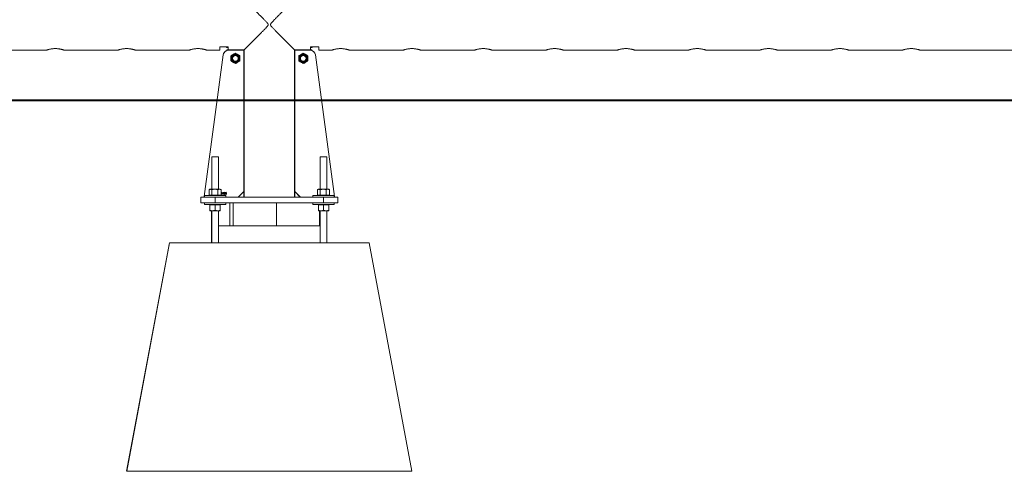
# Model space of a CAD drawing. Units: millimetres. Extents: x 0 to 42, y 0 to 29.8.
# Drawn here: x 17.8 to 19.5, y 6.8 to 7.6 of the extents above; entities that cross this region are included whole.
import ezdxf

# ---------------------------------------------------------------- set-up
doc = ezdxf.new("R2010")
doc.units = ezdxf.units.MM
doc.layers.add('LE_NORM', color=179, linetype='Continuous', lineweight=40)

msp = doc.modelspace()

# ---------------------------------------------------------------- linework, layer by layer
at = {"color": 7, "linetype": 'Continuous', "lineweight": 0}
for p, q in [((18.14508, 7.50242), (18.14508, 7.50735)), ((18.14658, 7.50816), (18.15858, 7.50816)), ((18.15688, 7.50816), (18.15688, 7.50712)), ((18.15688, 7.50712), (18.15688, 7.50694)), ((18.15688, 7.50694), (18.15708, 7.50694)), ((18.15708, 7.50816), (18.15708, 7.50712)), ((18.15708, 7.50712), (18.15708, 7.50694)), ((18.15708, 7.50694), (18.16008, 7.50694)), ((18.15988, 7.50694), (18.15988, 7.5029)), ((18.16008, 7.50735), (18.16008, 7.5029)), ((18.30408, 7.5029), (18.30408, 7.50735)), ((18.30408, 7.50694), (18.30708, 7.50694)), ((18.30558, 7.50816), (18.31758, 7.50816)), ((18.30708, 7.50712), (18.30708, 7.50816)), ((18.30708, 7.50694), (18.30708, 7.50712)), ((18.31888, 7.50735), (18.31888, 7.50242)), ((18.31908, 7.50735), (18.31908, 7.50242)), ((17.74703, 7.50242), (17.84214, 7.50242)), ((17.85708, 7.50503), (17.85539, 7.50498)), ((17.85858, 7.50498), (17.85698, 7.50503)), ((17.87203, 7.50242), (17.96714, 7.50242)), ((17.98208, 7.50503), (17.98039, 7.50498)), ((17.98358, 7.50498), (17.98198, 7.50503)), ((17.99703, 7.50242), (18.09214, 7.50242)), ((18.10708, 7.50503), (18.10539, 7.50498)), ((18.10858, 7.50498), (18.10698, 7.50503)), ((18.15126, 7.49382), (18.11759, 7.24601)), ((18.15146, 7.49382), (18.11779, 7.24601)), ((18.12203, 7.50242), (18.14508, 7.50242)), ((18.15738, 7.50292), (18.15738, 7.50165)), ((18.15758, 7.50292), (18.15738, 7.50292)), ((18.15758, 7.50173), (18.15758, 7.50292)), ((18.15758, 7.50292), (18.16008, 7.50292)), ((18.16008, 7.5029), (18.18806, 7.5029)), ((18.18663, 7.50247), (18.16137, 7.50247)), ((18.18758, 7.5029), (18.18758, 7.50178)), ((18.18763, 7.5029), (18.18763, 7.50287)), ((18.18763, 7.50287), (18.18763, 7.50147)), ((18.18763, 7.25487), (18.18763, 7.50147)), ((18.18781, 7.24488), (18.18781, 7.50287)), ((18.27611, 7.5029), (18.30408, 7.5029)), ((18.27635, 7.50287), (18.27635, 7.24488)), ((18.27653, 7.50287), (18.27653, 7.5029)), ((18.27653, 7.50147), (18.27653, 7.50287)), ((18.27653, 7.25487), (18.27653, 7.50147)), ((18.27658, 7.50178), (18.27658, 7.5029)), ((18.27753, 7.50247), (18.3028, 7.50247)), ((18.30408, 7.50292), (18.30658, 7.50292)), ((18.30658, 7.50292), (18.30658, 7.50173)), ((18.31271, 7.49382), (18.34638, 7.24601)), ((18.31888, 7.50242), (18.31908, 7.50242)), ((18.31908, 7.50242), (18.34214, 7.50242)), ((18.35708, 7.50503), (18.35539, 7.50498)), ((18.37203, 7.50242), (18.46714, 7.50242)), ((18.48208, 7.50503), (18.48039, 7.50498)), ((18.49703, 7.50242), (18.59214, 7.50242)), ((18.60708, 7.50503), (18.60539, 7.50498)), ((18.62203, 7.50242), (18.71714, 7.50242)), ((18.73208, 7.50503), (18.73039, 7.50498)), ((18.74703, 7.50242), (18.84214, 7.50242)), ((18.85708, 7.50503), (18.85539, 7.50498)), ((18.87203, 7.50242), (18.96714, 7.50242)), ((18.98208, 7.50503), (18.98039, 7.50498)), ((18.99703, 7.50242), (19.09214, 7.50242)), ((19.10708, 7.50503), (19.10539, 7.50498)), ((19.12203, 7.50242), (19.21714, 7.50242)), ((19.23208, 7.50503), (19.23039, 7.50498)), ((19.24703, 7.50242), (19.34214, 7.50242)), ((19.35708, 7.50503), (19.35539, 7.50498)), ((19.37203, 7.50242), (19.59214, 7.50242)), ((18.13108, 7.31537), (18.13108, 7.25867)), ((18.13108, 7.31537), (18.13708, 7.31537)), ((18.13708, 7.31537), (18.14308, 7.31537)), ((18.14308, 7.25867), (18.14308, 7.31537)), ((18.32108, 7.31537), (18.32108, 7.25867)), ((18.32108, 7.31537), (18.32708, 7.31537)), ((18.32708, 7.31537), (18.33308, 7.31537)), ((18.33308, 7.25867), (18.33308, 7.31537)), ((18.11858, 7.24787), (18.11858, 7.24487)), ((18.11858, 7.24787), (18.13708, 7.24787)), ((18.12671, 7.24847), (18.12671, 7.25787)), ((18.12671, 7.24847), (18.12905, 7.24847)), ((18.12808, 7.25867), (18.12698, 7.25804)), ((18.12808, 7.25867), (18.12905, 7.25867)), ((18.12808, 7.24847), (18.12808, 7.24787)), ((18.12905, 7.25867), (18.13659, 7.25867)), ((18.12905, 7.24847), (18.1314, 7.24847)), ((18.1314, 7.24847), (18.1314, 7.25787)), ((18.1314, 7.24847), (18.13659, 7.24847)), ((18.13659, 7.25867), (18.14462, 7.25867)), ((18.13659, 7.24847), (18.14178, 7.24847)), ((18.13708, 7.24787), (18.15558, 7.24787)), ((18.14178, 7.24847), (18.14178, 7.25787)), ((18.14178, 7.24847), (18.14462, 7.24847)), ((18.14462, 7.25867), (18.14608, 7.25867)), ((18.14462, 7.24847), (18.14746, 7.24847)), ((18.14718, 7.25804), (18.14608, 7.25867)), ((18.14608, 7.24787), (18.14608, 7.24847)), ((18.14717, 7.25802), (18.14746, 7.25787)), ((18.14746, 7.24847), (18.14746, 7.25787)), ((18.1485, 7.25203), (18.1485, 7.25244)), ((18.14923, 7.2498), (18.14923, 7.25257)), ((18.1496, 7.2498), (18.14923, 7.2498)), ((18.14936, 7.25334), (18.1496, 7.25334)), ((18.1496, 7.25334), (18.1496, 7.2498)), ((18.15037, 7.25107), (18.15162, 7.25334)), ((18.15037, 7.25066), (18.15037, 7.25107)), ((18.1516, 7.25066), (18.15037, 7.25066)), ((18.1516, 7.25265), (18.15073, 7.25107)), ((18.15073, 7.25107), (18.1516, 7.25107)), ((18.1516, 7.25107), (18.1516, 7.25265)), ((18.1516, 7.2498), (18.1516, 7.25066)), ((18.15196, 7.2498), (18.1516, 7.2498)), ((18.15162, 7.25334), (18.15196, 7.25334)), ((18.15196, 7.25334), (18.15196, 7.25107)), ((18.15196, 7.25107), (18.15237, 7.25107)), ((18.15237, 7.25066), (18.15196, 7.25066)), ((18.15196, 7.25066), (18.15196, 7.2498)), ((18.15237, 7.25107), (18.15237, 7.25066)), ((18.15273, 7.25075), (18.1531, 7.2508)), ((18.15314, 7.25244), (18.15278, 7.25248)), ((18.15341, 7.25148), (18.15346, 7.25189)), ((18.15346, 7.25189), (18.15351, 7.25189)), ((18.15558, 7.24487), (18.15558, 7.24787)), ((18.15678, 7.25248), (18.15641, 7.25244)), ((18.17763, 7.24487), (18.18763, 7.25487)), ((18.18743, 7.25467), (18.18743, 7.24488)), ((18.18763, 7.25487), (18.18763, 7.24488)), ((18.27653, 7.24488), (18.27653, 7.25487)), ((18.27653, 7.25487), (18.28653, 7.24487)), ((18.27653, 7.25467), (18.28633, 7.24487)), ((18.30858, 7.24787), (18.30858, 7.24487)), ((18.30858, 7.24787), (18.32708, 7.24787)), ((18.31671, 7.24847), (18.31671, 7.25787)), ((18.31671, 7.24847), (18.31905, 7.24847)), ((18.31808, 7.25867), (18.31698, 7.25804)), ((18.31808, 7.25867), (18.31905, 7.25867)), ((18.31808, 7.24847), (18.31808, 7.24787)), ((18.31905, 7.25867), (18.32659, 7.25867)), ((18.31905, 7.24847), (18.3214, 7.24847)), ((18.3214, 7.24847), (18.3214, 7.25787)), ((18.3214, 7.24847), (18.32659, 7.24847)), ((18.32659, 7.25867), (18.33462, 7.25867)), ((18.32659, 7.24847), (18.33178, 7.24847)), ((18.32708, 7.24787), (18.34558, 7.24787)), ((18.33178, 7.24847), (18.33178, 7.25787)), ((18.33178, 7.24847), (18.33462, 7.24847)), ((18.33462, 7.25867), (18.33608, 7.25867)), ((18.33462, 7.24847), (18.33746, 7.24847)), ((18.33718, 7.25804), (18.33608, 7.25867)), ((18.33608, 7.24787), (18.33608, 7.24847)), ((18.33717, 7.25802), (18.33746, 7.25787)), ((18.33746, 7.24847), (18.33746, 7.25787)), ((18.34558, 7.24487), (18.34558, 7.24787)), ((18.11188, 7.23487), (18.11188, 7.24487)), ((18.11188, 7.24487), (18.11208, 7.24487)), ((18.11208, 7.23487), (18.11188, 7.23487)), ((18.11208, 7.23487), (18.11208, 7.24487)), ((18.11208, 7.24487), (18.13708, 7.24487)), ((18.13708, 7.23487), (18.11208, 7.23487)), ((18.11838, 7.24495), (18.11838, 7.24487)), ((18.11838, 7.23487), (18.11838, 7.23187)), ((18.11838, 7.23187), (18.11858, 7.23187)), ((18.11858, 7.23487), (18.11858, 7.23187)), ((18.11858, 7.23187), (18.13824, 7.23187)), ((18.12788, 7.23187), (18.12788, 7.23127)), ((18.12808, 7.23127), (18.12788, 7.23127)), ((18.12788, 7.23127), (18.12788, 7.22188)), ((18.12808, 7.23187), (18.12808, 7.23127)), ((18.13258, 7.23127), (18.12808, 7.23127)), ((18.12808, 7.23127), (18.12808, 7.22188)), ((18.13708, 7.23127), (18.13258, 7.23127)), ((18.13708, 7.24487), (18.13708, 7.23487)), ((18.13708, 7.24487), (18.32708, 7.24487)), ((18.13708, 7.23487), (18.32708, 7.23487)), ((18.14158, 7.23127), (18.13708, 7.23127)), ((18.13708, 7.23127), (18.13708, 7.22188)), ((18.13824, 7.23187), (18.15558, 7.23187)), ((18.14608, 7.23127), (18.14158, 7.23127)), ((18.14608, 7.23127), (18.14608, 7.23187)), ((18.14608, 7.23127), (18.14608, 7.22188)), ((18.15558, 7.23187), (18.15558, 7.23487)), ((18.16293, 7.19487), (18.16293, 7.23487)), ((18.16859, 7.23487), (18.16859, 7.19487)), ((18.18743, 7.24488), (18.18743, 7.24487)), ((18.18763, 7.24488), (18.18763, 7.24487)), ((18.2446, 7.19487), (18.2446, 7.23487)), ((18.27653, 7.24487), (18.27653, 7.24488)), ((18.30858, 7.23487), (18.30858, 7.23187)), ((18.30858, 7.23187), (18.32824, 7.23187)), ((18.31808, 7.23187), (18.31808, 7.23127)), ((18.32258, 7.23127), (18.31808, 7.23127)), ((18.31808, 7.23127), (18.31808, 7.22188)), ((18.32708, 7.23127), (18.32258, 7.23127)), ((18.32708, 7.23487), (18.32708, 7.24487)), ((18.32708, 7.24487), (18.35208, 7.24487)), ((18.35208, 7.23487), (18.32708, 7.23487)), ((18.32708, 7.23127), (18.32708, 7.22188)), ((18.33158, 7.23127), (18.32708, 7.23127)), ((18.32824, 7.23187), (18.34558, 7.23187)), ((18.33608, 7.23127), (18.33158, 7.23127)), ((18.33608, 7.23127), (18.33608, 7.23187)), ((18.33608, 7.23127), (18.33608, 7.22188)), ((18.34558, 7.23187), (18.34558, 7.23487)), ((18.35208, 7.24487), (18.35208, 7.23487)), ((18.12788, 7.22188), (18.12805, 7.22183)), ((18.12808, 7.22107), (18.12788, 7.22107)), ((18.13258, 7.22107), (18.12808, 7.22107)), ((18.13088, 7.22107), (18.13088, 7.16487)), ((18.13108, 7.22107), (18.13108, 7.16487)), ((18.14158, 7.22107), (18.13258, 7.22107)), ((18.14608, 7.22107), (18.14158, 7.22107)), ((18.14308, 7.16487), (18.14308, 7.22107)), ((18.32258, 7.22107), (18.31808, 7.22107)), ((18.32026, 7.19487), (18.32026, 7.22107)), ((18.32108, 7.22107), (18.32108, 7.16487)), ((18.33158, 7.22107), (18.32258, 7.22107)), ((18.33608, 7.22107), (18.33158, 7.22107)), ((18.33308, 7.16487), (18.33308, 7.22107)), ((18.16293, 7.19487), (18.14308, 7.19487)), ((18.16859, 7.19487), (18.16293, 7.19487)), ((18.2446, 7.19487), (18.16859, 7.19487)), ((18.2446, 7.19487), (18.32026, 7.19487)), ((18.32108, 7.19487), (18.32026, 7.19487)), ((18.32088, 7.19487), (18.32088, 7.16487)), ((17.98188, 6.76487), (18.05688, 7.16487)), ((17.98208, 6.76487), (18.05708, 7.16487)), ((18.05708, 7.16487), (18.40708, 7.16487)), ((18.48208, 6.76487), (18.40708, 7.16487)), ((17.98208, 6.76487), (18.48208, 6.76487))]:
    msp.add_line(p, q, dxfattribs=at)
at = {"color": 8, "linetype": 'Continuous', "lineweight": 0}
for p, q in [((18.15708, 7.50712), (18.15688, 7.50712)), ((18.16008, 7.50712), (18.15708, 7.50712)), ((18.30408, 7.50712), (18.30708, 7.50712)), ((18.18761, 7.50287), (18.18758, 7.50287)), ((18.18761, 7.50167), (18.18761, 7.50287)), ((18.18781, 7.50287), (18.18763, 7.50287)), ((18.27653, 7.50287), (18.27635, 7.50287)), ((18.14746, 7.25315), (18.14763, 7.25298)), ((18.18761, 7.24488), (18.18761, 7.25485)), ((18.18761, 7.24488), (18.18743, 7.24488)), ((18.18781, 7.24488), (18.18763, 7.24488)), ((18.27653, 7.24488), (18.27635, 7.24488))]:
    msp.add_line(p, q, dxfattribs=at)
at = {"color": 7, "linetype": 'Continuous', "lineweight": 0}
for centre, radius in [((18.17258, 7.48792), 0.008), ((18.17258, 7.48792), 0.00671), ((18.17258, 7.48792), 0.00586), ((18.17258, 7.48792), 0.005), ((18.29158, 7.48792), 0.008), ((18.29158, 7.48792), 0.00671), ((18.29158, 7.48792), 0.00586), ((18.29158, 7.48792), 0.005)]:
    msp.add_circle(centre, radius, dxfattribs=at)
for centre, radius, start, end in [((18.16117, 7.49247), 0.01, 112.22957, 172.26263), ((18.16137, 7.49247), 0.01, 90, 172.26263), ((18.18663, 7.50147), 0.001, 360, 90), ((18.27753, 7.50147), 0.001, 90, 180), ((18.3028, 7.49247), 0.01, 7.73737, 90), ((18.11858, 7.24587), 0.001, 172.26263, 258.75191), ((18.11878, 7.24587), 0.001, 172.26263, 258.75191), ((18.34539, 7.24587), 0.001, 281.24809, 7.73737)]:
    msp.add_arc(centre, radius, start, end, dxfattribs=at)
for points, knots in [([(18.18806, 7.5029), (18.18814, 7.50298), (18.18849, 7.50333), (18.18945, 7.5043), (18.19144, 7.50628), (18.19434, 7.50919), (18.19777, 7.51262), (18.20111, 7.51597), (18.20418, 7.51905), (18.20743, 7.52231), (18.21088, 7.52577), (18.21448, 7.52939), (18.21823, 7.53318), (18.22206, 7.53705), (18.2254, 7.5405), (18.22794, 7.54327), (18.22936, 7.54501), (18.22994, 7.54627), (18.23001, 7.5471), (18.22965, 7.5483), (18.22801, 7.55046), (18.22521, 7.55344), (18.22136, 7.5574), (18.21721, 7.56161), (18.21275, 7.56609), (18.20838, 7.57048), (18.20381, 7.57506), (18.20002, 7.57887), (18.19698, 7.58191), (18.19446, 7.58443), (18.19188, 7.58702), (18.18968, 7.58922), (18.18828, 7.59063), (18.18761, 7.5913), (18.18765, 7.59125), (18.18767, 7.59124)], [0, 0, 0, 0, 0.0096464, 0.042523, 0.0761753, 0.1219671, 0.1690746, 0.2006445, 0.2322229, 0.2646749, 0.297133, 0.3312146, 0.3652993, 0.4000272, 0.4347546, 0.4554642, 0.4705026, 0.4764527, 0.4810838, 0.4857046, 0.4994039, 0.5309332, 0.562659, 0.6031506, 0.6436391, 0.6853437, 0.7270348, 0.7785534, 0.8049142, 0.8312683, 0.8718361, 0.913443, 0.9475254, 0.9825606, 1, 1, 1, 1]), ([(18.2765, 7.59124), (18.27652, 7.59126), (18.27658, 7.59132), (18.27596, 7.5907), (18.27472, 7.58946), (18.27273, 7.58746), (18.26983, 7.58456), (18.2664, 7.58113), (18.26306, 7.57777), (18.25998, 7.57469), (18.25673, 7.57143), (18.25329, 7.56797), (18.24969, 7.56435), (18.24593, 7.56056), (18.2421, 7.55669), (18.23877, 7.55325), (18.23622, 7.55047), (18.2348, 7.54874), (18.23422, 7.54747), (18.23416, 7.54664), (18.23451, 7.54545), (18.23616, 7.54329), (18.23896, 7.54031), (18.2428, 7.53635), (18.24696, 7.53214), (18.25141, 7.52766), (18.25578, 7.52327), (18.26035, 7.51868), (18.26415, 7.51488), (18.26718, 7.51184), (18.2697, 7.50931), (18.27229, 7.50672), (18.27426, 7.50475), (18.27549, 7.50352), (18.2759, 7.50311), (18.27611, 7.5029)], [0, 0, 0, 0, 0.0150249, 0.050315, 0.083191, 0.116843, 0.1626341, 0.2097399, 0.2413092, 0.2728869, 0.3053393, 0.3377968, 0.3718767, 0.4059607, 0.440688, 0.4754148, 0.4961239, 0.511162, 0.5171121, 0.5217431, 0.5263638, 0.5400628, 0.5715906, 0.6033168, 0.6438075, 0.6842953, 0.7259981, 0.7676894, 0.8192071, 0.8455673, 0.8719209, 0.9124879, 0.954094, 0.976914, 1, 1, 1, 1]), ([(18.14508, 7.50735), (18.14508, 7.50736), (18.14508, 7.50746), (18.14517, 7.50767), (18.14549, 7.50793), (18.14595, 7.5081), (18.14635, 7.50816), (18.14655, 7.50816), (18.14658, 7.50816)], [0, 0, 0, 0, 0.0177977, 0.2674299, 0.5207239, 0.7558832, 0.9599806, 1, 1, 1, 1]), ([(18.15858, 7.50816), (18.1587, 7.50816), (18.15897, 7.50815), (18.15936, 7.50806), (18.15971, 7.5079), (18.15998, 7.50768), (18.16008, 7.50749), (18.16008, 7.50738), (18.16008, 7.50735)], [0, 0, 0, 0, 0.1411917, 0.317106, 0.5041083, 0.7127267, 0.9462786, 1, 1, 1, 1]), ([(18.30408, 7.50735), (18.30408, 7.50736), (18.30409, 7.50746), (18.30417, 7.50767), (18.30449, 7.50793), (18.30495, 7.5081), (18.30535, 7.50816), (18.30555, 7.50816), (18.30558, 7.50816)], [0, 0, 0, 0, 0.0177975, 0.2673923, 0.5206664, 0.7558072, 0.9598886, 1, 1, 1, 1]), ([(18.31758, 7.50816), (18.31774, 7.50816), (18.31804, 7.50814), (18.31845, 7.50802), (18.31879, 7.50785), (18.31903, 7.50761), (18.31907, 7.50744), (18.31908, 7.50735)], [0, 0, 0, 0, 0.182391, 0.3643454, 0.5559697, 0.7713714, 1, 1, 1, 1]), ([(17.84214, 7.50244), (17.84213, 7.50244), (17.8421, 7.50243), (17.8425, 7.50256), (17.84326, 7.50281), (17.8444, 7.50316), (17.84587, 7.50356), (17.84769, 7.504), (17.8498, 7.50442), (17.85215, 7.50476), (17.85462, 7.50498), (17.85715, 7.50505), (17.85959, 7.50498), (17.86194, 7.50477), (17.86414, 7.50446), (17.86618, 7.50407), (17.86802, 7.50363), (17.8696, 7.5032), (17.87084, 7.50283), (17.87168, 7.50256), (17.87208, 7.50242), (17.87204, 7.50244), (17.87203, 7.50244)], [0, 0, 0, 0, 0.0281955, 0.0781988, 0.1296282, 0.180348, 0.2324193, 0.2855575, 0.3401855, 0.3940162, 0.4495513, 0.500895, 0.5538383, 0.6034529, 0.6544276, 0.7056795, 0.758284, 0.812012, 0.867305, 0.9205989, 0.9755955, 1, 1, 1, 1]), ([(17.96714, 7.50244), (17.96713, 7.50244), (17.9671, 7.50243), (17.9675, 7.50256), (17.96826, 7.50281), (17.9694, 7.50316), (17.97087, 7.50356), (17.97269, 7.504), (17.9748, 7.50442), (17.97715, 7.50476), (17.97962, 7.50498), (17.98215, 7.50505), (17.98459, 7.50498), (17.98694, 7.50477), (17.98914, 7.50446), (17.99118, 7.50407), (17.99302, 7.50363), (17.9946, 7.5032), (17.99584, 7.50283), (17.99668, 7.50256), (17.99708, 7.50242), (17.99704, 7.50244), (17.99703, 7.50244)], [0, 0, 0, 0, 0.0281955, 0.0781988, 0.1296282, 0.180348, 0.2324193, 0.2855575, 0.3401855, 0.3940162, 0.4495513, 0.500895, 0.5538383, 0.6034529, 0.6544276, 0.7056795, 0.758284, 0.812012, 0.867305, 0.9205989, 0.9755955, 1, 1, 1, 1]), ([(18.09214, 7.50244), (18.09213, 7.50244), (18.0921, 7.50243), (18.0925, 7.50256), (18.09326, 7.50281), (18.0944, 7.50316), (18.09587, 7.50356), (18.09769, 7.504), (18.0998, 7.50442), (18.10215, 7.50476), (18.10462, 7.50498), (18.10715, 7.50505), (18.10959, 7.50498), (18.11194, 7.50477), (18.11414, 7.50446), (18.11618, 7.50407), (18.11802, 7.50363), (18.1196, 7.5032), (18.12084, 7.50283), (18.12168, 7.50256), (18.12208, 7.50242), (18.12204, 7.50244), (18.12203, 7.50244)], [0, 0, 0, 0, 0.0281955, 0.0781988, 0.1296282, 0.180348, 0.2324193, 0.2855575, 0.3401855, 0.3940162, 0.4495513, 0.500895, 0.5538383, 0.6034529, 0.6544276, 0.7056795, 0.758284, 0.812012, 0.867305, 0.9205989, 0.9755955, 1, 1, 1, 1]), ([(18.16458, 7.49254), (18.16523, 7.49292), (18.16654, 7.49367), (18.1679, 7.49446), (18.16858, 7.49485)], [0, 0, 0, 0, 0.4954894, 1, 1, 1, 1]), ([(18.16458, 7.48792), (18.16458, 7.48834), (18.16458, 7.48991), (18.16458, 7.49143), (18.16458, 7.49254)], [0, 0, 0, 0, 0.2686317, 1, 1, 1, 1]), ([(18.16858, 7.49485), (18.16868, 7.49491), (18.1694, 7.49532), (18.17075, 7.4961), (18.17197, 7.49681), (18.17258, 7.49716)], [0, 0, 0, 0, 0.07008542, 0.53081282, 1, 1, 1, 1]), ([(18.17258, 7.49716), (18.17323, 7.49679), (18.17454, 7.49603), (18.1759, 7.49525), (18.17658, 7.49485)], [0, 0, 0, 0, 0.4954672, 1, 1, 1, 1]), ([(18.17658, 7.49485), (18.17668, 7.4948), (18.1774, 7.49438), (18.17875, 7.4936), (18.17997, 7.4929), (18.18058, 7.49254)], [0, 0, 0, 0, 0.0700862, 0.5307698, 1, 1, 1, 1]), ([(18.18058, 7.48792), (18.18058, 7.48834), (18.18058, 7.48991), (18.18058, 7.49143), (18.18058, 7.49254)], [0, 0, 0, 0, 0.2686317, 1, 1, 1, 1]), ([(18.28358, 7.49254), (18.28423, 7.49292), (18.28554, 7.49367), (18.2869, 7.49446), (18.28758, 7.49485)], [0, 0, 0, 0, 0.4954894, 1, 1, 1, 1]), ([(18.28358, 7.48792), (18.28358, 7.48834), (18.28358, 7.48991), (18.28358, 7.49143), (18.28358, 7.49254)], [0, 0, 0, 0, 0.2686317, 1, 1, 1, 1]), ([(18.28758, 7.49485), (18.28768, 7.49491), (18.2884, 7.49532), (18.28975, 7.4961), (18.29097, 7.49681), (18.29158, 7.49716)], [0, 0, 0, 0, 0.0700824, 0.53079, 1, 1, 1, 1]), ([(18.29158, 7.49716), (18.29223, 7.49679), (18.29354, 7.49603), (18.2949, 7.49525), (18.29558, 7.49485)], [0, 0, 0, 0, 0.4954456, 1, 1, 1, 1]), ([(18.29558, 7.49485), (18.29568, 7.4948), (18.2964, 7.49438), (18.29775, 7.4936), (18.29897, 7.4929), (18.29958, 7.49254)], [0, 0, 0, 0, 0.0700862, 0.5307698, 1, 1, 1, 1]), ([(18.29958, 7.48792), (18.29958, 7.48834), (18.29958, 7.48991), (18.29958, 7.49143), (18.29958, 7.49254)], [0, 0, 0, 0, 0.2686317, 1, 1, 1, 1]), ([(18.34214, 7.50244), (18.34213, 7.50244), (18.3421, 7.50243), (18.3425, 7.50256), (18.34326, 7.50281), (18.3444, 7.50316), (18.34587, 7.50356), (18.34769, 7.504), (18.3498, 7.50442), (18.35215, 7.50476), (18.35462, 7.50498), (18.35715, 7.50505), (18.35959, 7.50498), (18.36194, 7.50477), (18.36414, 7.50446), (18.36618, 7.50407), (18.36802, 7.50363), (18.3696, 7.5032), (18.37084, 7.50283), (18.37168, 7.50256), (18.37208, 7.50242), (18.37204, 7.50244), (18.37203, 7.50244)], [0, 0, 0, 0, 0.0281955, 0.0781988, 0.1296282, 0.180348, 0.2324193, 0.2855575, 0.3401855, 0.3940162, 0.4495513, 0.500895, 0.5538383, 0.6034529, 0.6544276, 0.7056795, 0.758284, 0.812012, 0.867305, 0.9205989, 0.9755955, 1, 1, 1, 1]), ([(18.46714, 7.50244), (18.46713, 7.50244), (18.4671, 7.50243), (18.4675, 7.50256), (18.46826, 7.50281), (18.4694, 7.50316), (18.47087, 7.50356), (18.47269, 7.504), (18.4748, 7.50442), (18.47715, 7.50476), (18.47962, 7.50498), (18.48215, 7.50505), (18.48459, 7.50498), (18.48694, 7.50477), (18.48914, 7.50446), (18.49118, 7.50407), (18.49302, 7.50363), (18.4946, 7.5032), (18.49584, 7.50283), (18.49668, 7.50256), (18.49708, 7.50242), (18.49704, 7.50244), (18.49703, 7.50244)], [0, 0, 0, 0, 0.0281955, 0.0781988, 0.1296282, 0.180348, 0.2324193, 0.2855575, 0.3401855, 0.3940162, 0.4495513, 0.500895, 0.5538383, 0.6034529, 0.6544276, 0.7056795, 0.758284, 0.812012, 0.867305, 0.9205989, 0.9755955, 1, 1, 1, 1]), ([(18.59214, 7.50244), (18.59213, 7.50244), (18.5921, 7.50243), (18.5925, 7.50256), (18.59326, 7.50281), (18.5944, 7.50316), (18.59587, 7.50356), (18.59769, 7.504), (18.5998, 7.50442), (18.60215, 7.50476), (18.60462, 7.50498), (18.60715, 7.50505), (18.60959, 7.50498), (18.61194, 7.50477), (18.61414, 7.50446), (18.61618, 7.50407), (18.61802, 7.50363), (18.6196, 7.5032), (18.62084, 7.50283), (18.62168, 7.50256), (18.62208, 7.50242), (18.62204, 7.50244), (18.62203, 7.50244)], [0, 0, 0, 0, 0.0281955, 0.0781988, 0.1296282, 0.180348, 0.2324193, 0.2855575, 0.3401855, 0.3940162, 0.4495513, 0.500895, 0.5538383, 0.6034529, 0.6544276, 0.7056795, 0.758284, 0.812012, 0.867305, 0.9205989, 0.9755955, 1, 1, 1, 1]), ([(18.71714, 7.50244), (18.71713, 7.50244), (18.7171, 7.50243), (18.7175, 7.50256), (18.71826, 7.50281), (18.7194, 7.50316), (18.72087, 7.50356), (18.72269, 7.504), (18.7248, 7.50442), (18.72715, 7.50476), (18.72962, 7.50498), (18.73215, 7.50505), (18.73459, 7.50498), (18.73694, 7.50477), (18.73914, 7.50446), (18.74118, 7.50407), (18.74302, 7.50363), (18.7446, 7.5032), (18.74584, 7.50283), (18.74668, 7.50256), (18.74708, 7.50242), (18.74704, 7.50244), (18.74703, 7.50244)], [0, 0, 0, 0, 0.02819551, 0.07819881, 0.12962826, 0.18034806, 0.23241938, 0.28555759, 0.34018561, 0.39401631, 0.44955143, 0.50089509, 0.55384099, 0.60345311, 0.65442786, 0.70567972, 0.75828426, 0.81201073, 0.867305, 0.9205981, 0.97559552, 1, 1, 1, 1]), ([(18.84214, 7.50244), (18.84213, 7.50244), (18.8421, 7.50243), (18.8425, 7.50256), (18.84326, 7.50281), (18.8444, 7.50316), (18.84587, 7.50356), (18.84769, 7.504), (18.8498, 7.50442), (18.85215, 7.50476), (18.85462, 7.50498), (18.85715, 7.50505), (18.85959, 7.50498), (18.86194, 7.50477), (18.86414, 7.50446), (18.86618, 7.50407), (18.86802, 7.50363), (18.8696, 7.5032), (18.87084, 7.50283), (18.87168, 7.50256), (18.87208, 7.50242), (18.87204, 7.50244), (18.87203, 7.50244)], [0, 0, 0, 0, 0.02819554, 0.0781989, 0.12962759, 0.18034861, 0.23241848, 0.28555674, 0.34018481, 0.39401329, 0.44955089, 0.5008946, 0.55384055, 0.60345272, 0.65442752, 0.70567944, 0.75828403, 0.81201055, 0.86730487, 0.92059803, 0.9755955, 1, 1, 1, 1]), ([(18.96714, 7.50244), (18.96713, 7.50244), (18.9671, 7.50243), (18.9675, 7.50256), (18.96826, 7.50281), (18.9694, 7.50316), (18.97087, 7.50356), (18.97269, 7.504), (18.9748, 7.50442), (18.97715, 7.50476), (18.97962, 7.50498), (18.98215, 7.50505), (18.98459, 7.50498), (18.98694, 7.50477), (18.98914, 7.50446), (18.99118, 7.50407), (18.99302, 7.50363), (18.9946, 7.5032), (18.99584, 7.50283), (18.99668, 7.50256), (18.99708, 7.50242), (18.99704, 7.50244), (18.99703, 7.50244)], [0, 0, 0, 0, 0.02819554, 0.0781989, 0.12962759, 0.18034861, 0.23241848, 0.28555674, 0.34018481, 0.39401329, 0.44955089, 0.5008946, 0.55384055, 0.60345272, 0.65442752, 0.70567944, 0.75828403, 0.81201055, 0.86730487, 0.92059803, 0.9755955, 1, 1, 1, 1]), ([(19.09214, 7.50244), (19.09213, 7.50244), (19.0921, 7.50243), (19.0925, 7.50256), (19.09326, 7.50281), (19.0944, 7.50316), (19.09587, 7.50356), (19.09769, 7.504), (19.0998, 7.50442), (19.10215, 7.50476), (19.10462, 7.50498), (19.10715, 7.50505), (19.10959, 7.50498), (19.11194, 7.50477), (19.11414, 7.50446), (19.11618, 7.50407), (19.11802, 7.50363), (19.1196, 7.5032), (19.12084, 7.50283), (19.12168, 7.50256), (19.12208, 7.50242), (19.12204, 7.50244), (19.12203, 7.50244)], [0, 0, 0, 0, 0.02819554, 0.0781989, 0.12962759, 0.18034861, 0.23241848, 0.28555674, 0.34018481, 0.39401329, 0.44955089, 0.5008946, 0.55384055, 0.60345272, 0.65442752, 0.70567944, 0.75828403, 0.81201055, 0.86730487, 0.92059803, 0.9755955, 1, 1, 1, 1]), ([(19.21714, 7.50244), (19.21713, 7.50244), (19.2171, 7.50243), (19.2175, 7.50256), (19.21826, 7.50281), (19.2194, 7.50316), (19.22087, 7.50356), (19.22269, 7.504), (19.2248, 7.50442), (19.22715, 7.50476), (19.22962, 7.50498), (19.23215, 7.50505), (19.23459, 7.50498), (19.23694, 7.50477), (19.23914, 7.50446), (19.24118, 7.50407), (19.24302, 7.50363), (19.2446, 7.5032), (19.24584, 7.50283), (19.24668, 7.50256), (19.24708, 7.50242), (19.24704, 7.50244), (19.24703, 7.50244)], [0, 0, 0, 0, 0.02819554, 0.0781989, 0.12962759, 0.18034861, 0.23241848, 0.28555674, 0.34018481, 0.39401329, 0.44955089, 0.5008946, 0.55384055, 0.60345272, 0.65442752, 0.70567944, 0.75828403, 0.81201055, 0.86730487, 0.92059803, 0.9755955, 1, 1, 1, 1]), ([(19.34214, 7.50244), (19.34213, 7.50244), (19.3421, 7.50243), (19.3425, 7.50256), (19.34326, 7.50281), (19.3444, 7.50316), (19.34587, 7.50356), (19.34769, 7.504), (19.3498, 7.50442), (19.35215, 7.50476), (19.35462, 7.50498), (19.35715, 7.50505), (19.35959, 7.50498), (19.36194, 7.50477), (19.36414, 7.50446), (19.36618, 7.50407), (19.36802, 7.50363), (19.3696, 7.5032), (19.37084, 7.50283), (19.37168, 7.50256), (19.37208, 7.50242), (19.37204, 7.50244), (19.37203, 7.50244)], [0, 0, 0, 0, 0.02819554, 0.0781989, 0.12962759, 0.18034861, 0.23241848, 0.28555674, 0.34018481, 0.39401329, 0.44955089, 0.5008946, 0.55384055, 0.60345272, 0.65442752, 0.70567944, 0.75828403, 0.81201055, 0.86730487, 0.92059803, 0.9755955, 1, 1, 1, 1]), ([(18.16458, 7.4833), (18.16458, 7.48369), (18.16458, 7.4852), (18.16458, 7.48676), (18.16458, 7.48792)], [0, 0, 0, 0, 0.2575634, 1, 1, 1, 1]), ([(18.16858, 7.48099), (18.16849, 7.48105), (18.16777, 7.48146), (18.16642, 7.48225), (18.1652, 7.48295), (18.16458, 7.4833)], [0, 0, 0, 0, 0.0700862, 0.5307698, 1, 1, 1, 1]), ([(18.17258, 7.47868), (18.17193, 7.47906), (18.17062, 7.47982), (18.16927, 7.4806), (18.16858, 7.48099)], [0, 0, 0, 0, 0.4954456, 1, 1, 1, 1]), ([(18.17658, 7.48099), (18.17649, 7.48094), (18.17577, 7.48053), (18.17442, 7.47974), (18.1732, 7.47904), (18.17258, 7.47868)], [0, 0, 0, 0, 0.0700824, 0.53079, 1, 1, 1, 1]), ([(18.18058, 7.4833), (18.17993, 7.48293), (18.17862, 7.48217), (18.17727, 7.48139), (18.17658, 7.48099)], [0, 0, 0, 0, 0.4954894, 1, 1, 1, 1]), ([(18.18058, 7.4833), (18.18058, 7.48369), (18.18058, 7.4852), (18.18058, 7.48676), (18.18058, 7.48792)], [0, 0, 0, 0, 0.2575634, 1, 1, 1, 1]), ([(18.28358, 7.4833), (18.28358, 7.48369), (18.28358, 7.4852), (18.28358, 7.48676), (18.28358, 7.48792)], [0, 0, 0, 0, 0.2575634, 1, 1, 1, 1]), ([(18.28758, 7.48099), (18.28749, 7.48105), (18.28677, 7.48146), (18.28542, 7.48225), (18.2842, 7.48295), (18.28358, 7.4833)], [0, 0, 0, 0, 0.0700862, 0.5307698, 1, 1, 1, 1]), ([(18.29158, 7.47868), (18.29093, 7.47906), (18.28962, 7.47982), (18.28827, 7.4806), (18.28758, 7.48099)], [0, 0, 0, 0, 0.4954672, 1, 1, 1, 1]), ([(18.29558, 7.48099), (18.29549, 7.48094), (18.29477, 7.48053), (18.29342, 7.47974), (18.2922, 7.47904), (18.29158, 7.47868)], [0, 0, 0, 0, 0.07008542, 0.53081282, 1, 1, 1, 1]), ([(18.29958, 7.4833), (18.29893, 7.48293), (18.29762, 7.48217), (18.29627, 7.48139), (18.29558, 7.48099)], [0, 0, 0, 0, 0.4954894, 1, 1, 1, 1]), ([(18.29958, 7.4833), (18.29958, 7.48369), (18.29958, 7.4852), (18.29958, 7.48676), (18.29958, 7.48792)], [0, 0, 0, 0, 0.2575634, 1, 1, 1, 1]), ([(18.12905, 7.25867), (18.129, 7.25867), (18.12858, 7.25866), (18.12778, 7.25849), (18.12707, 7.25808), (18.12671, 7.25787)], [0, 0, 0, 0, 0.0700598, 0.5307453, 1, 1, 1, 1]), ([(18.1314, 7.25787), (18.13102, 7.25809), (18.13025, 7.25855), (18.12945, 7.25863), (18.12905, 7.25867)], [0, 0, 0, 0, 0.4954843, 1, 1, 1, 1]), ([(18.13659, 7.25867), (18.13646, 7.25867), (18.13553, 7.25866), (18.13378, 7.25849), (18.1322, 7.25808), (18.1314, 7.25787)], [0, 0, 0, 0, 0.0700704, 0.5307774, 1, 1, 1, 1]), ([(18.14178, 7.25787), (18.14093, 7.25809), (18.13923, 7.25855), (18.13747, 7.25863), (18.13659, 7.25867)], [0, 0, 0, 0, 0.4954437, 1, 1, 1, 1]), ([(18.14462, 7.25867), (18.14436, 7.25866), (18.1434, 7.25862), (18.14246, 7.25818), (18.14178, 7.25787)], [0, 0, 0, 0, 0.2685942, 1, 1, 1, 1]), ([(18.14746, 7.25787), (18.14722, 7.25799), (18.14629, 7.25846), (18.14533, 7.25858), (18.14462, 7.25867)], [0, 0, 0, 0, 0.2575213, 1, 1, 1, 1]), ([(18.14763, 7.25298), (18.14773, 7.25272), (18.14791, 7.25226), (18.14791, 7.25177), (18.14791, 7.25155)], [0, 0, 0, 0, 0.55832838, 1, 1, 1, 1]), ([(18.1485, 7.25244), (18.1487, 7.25257), (18.14906, 7.25281), (18.14927, 7.25318), (18.14936, 7.25334)], [0, 0, 0, 0, 0.5601761, 1, 1, 1, 1]), ([(18.14923, 7.25257), (18.14911, 7.25245), (18.14889, 7.25224), (18.14862, 7.25209), (18.1485, 7.25203)], [0, 0, 0, 0, 0.55986278, 1, 1, 1, 1]), ([(18.15364, 7.24975), (18.1535, 7.24977), (18.15322, 7.24981), (18.15284, 7.25018), (18.15277, 7.25054), (18.15273, 7.25075)], [0, 0, 0, 0, 0.279966, 0.5605534, 1, 1, 1, 1]), ([(18.15278, 7.25248), (18.1528, 7.2526), (18.15285, 7.25285), (18.15306, 7.25314), (18.15334, 7.25332), (18.15353, 7.25334), (18.15363, 7.25334)], [0, 0, 0, 0, 0.2807251, 0.5600337, 0.7800088, 1, 1, 1, 1]), ([(18.1531, 7.2508), (18.15313, 7.25062), (18.15318, 7.25037), (18.15343, 7.25014), (18.15357, 7.25013), (18.15364, 7.25012)], [0, 0, 0, 0, 0.5597179, 0.77979506, 1, 1, 1, 1]), ([(18.15364, 7.25298), (18.15357, 7.25297), (18.15341, 7.25295), (18.1532, 7.25275), (18.15316, 7.25255), (18.15314, 7.25244)], [0, 0, 0, 0, 0.2801178, 0.5598418, 1, 1, 1, 1]), ([(18.15366, 7.25153), (18.15362, 7.25152), (18.15353, 7.25152), (18.15345, 7.25149), (18.15341, 7.25148)], [0, 0, 0, 0, 0.5602918, 1, 1, 1, 1]), ([(18.15351, 7.25189), (18.1536, 7.25189), (18.15377, 7.25191), (18.15397, 7.25206), (18.15408, 7.25225), (18.15409, 7.25239), (18.1541, 7.25245)], [0, 0, 0, 0, 0.28023582, 0.55933915, 0.7793801, 1, 1, 1, 1]), ([(18.15363, 7.25334), (18.15376, 7.25333), (18.15402, 7.25329), (18.15429, 7.25303), (18.15444, 7.25274), (18.15445, 7.25253), (18.15446, 7.25243)], [0, 0, 0, 0, 0.2791532, 0.5587911, 0.7792173, 1, 1, 1, 1]), ([(18.1541, 7.25245), (18.15409, 7.25253), (18.15408, 7.25267), (18.15397, 7.25285), (18.15382, 7.25296), (18.1537, 7.25298), (18.15364, 7.25298)], [0, 0, 0, 0, 0.28043378, 0.5599399, 0.77991627, 1, 1, 1, 1]), ([(18.15364, 7.25012), (18.15374, 7.25013), (18.15393, 7.25017), (18.15418, 7.25044), (18.15421, 7.2507), (18.15423, 7.25085)], [0, 0, 0, 0, 0.2792979, 0.5604124, 1, 1, 1, 1]), ([(18.1546, 7.25085), (18.15458, 7.2507), (18.15456, 7.2504), (18.15432, 7.25003), (18.154, 7.24979), (18.15376, 7.24977), (18.15364, 7.24975)], [0, 0, 0, 0, 0.2803743, 0.5598992, 0.7800664, 1, 1, 1, 1]), ([(18.15423, 7.25085), (18.15423, 7.25094), (18.15421, 7.25113), (18.15408, 7.25135), (18.15388, 7.2515), (18.15374, 7.25152), (18.15366, 7.25153)], [0, 0, 0, 0, 0.280644, 0.5601765, 0.7801056, 1, 1, 1, 1]), ([(18.15446, 7.25243), (18.15445, 7.25235), (18.15444, 7.25219), (18.15433, 7.25192), (18.15417, 7.2518), (18.15406, 7.25172)], [0, 0, 0, 0, 0.28101486, 0.56176328, 1, 1, 1, 1]), ([(18.15406, 7.25172), (18.15416, 7.25168), (18.15435, 7.2516), (18.15455, 7.25128), (18.15458, 7.25101), (18.1546, 7.25085)], [0, 0, 0, 0, 0.2796089, 0.559741, 1, 1, 1, 1]), ([(18.15496, 7.25146), (18.15496, 7.25186), (18.15497, 7.25246), (18.15533, 7.25309), (18.15567, 7.25331), (18.15587, 7.25333), (18.15597, 7.25334)], [0, 0, 0, 0, 0.50078802, 0.74980749, 0.87488538, 1, 1, 1, 1]), ([(18.15594, 7.24975), (18.15585, 7.24976), (18.15566, 7.24978), (18.15534, 7.24997), (18.15498, 7.25053), (18.15497, 7.25109), (18.15496, 7.25146)], [0, 0, 0, 0, 0.1252405, 0.2505157, 0.4995836, 1, 1, 1, 1]), ([(18.15544, 7.2526), (18.15538, 7.25242), (18.15528, 7.2521), (18.15527, 7.25177), (18.15527, 7.25162)], [0, 0, 0, 0, 0.5590486, 1, 1, 1, 1]), ([(18.15527, 7.25162), (18.15532, 7.25169), (18.1554, 7.25183), (18.15563, 7.25202), (18.15584, 7.25205), (18.15597, 7.25207)], [0, 0, 0, 0, 0.2812027, 0.5619674, 1, 1, 1, 1]), ([(18.1559, 7.25171), (18.1558, 7.25169), (18.1556, 7.25165), (18.15536, 7.25136), (18.15534, 7.25111), (18.15532, 7.25095)], [0, 0, 0, 0, 0.278713, 0.5597542, 1, 1, 1, 1]), ([(18.15532, 7.25095), (18.15533, 7.25085), (18.15534, 7.25063), (18.15547, 7.25036), (18.15567, 7.25016), (18.15584, 7.25013), (18.15592, 7.25012)], [0, 0, 0, 0, 0.2810292, 0.5610554, 0.781087, 1, 1, 1, 1]), ([(18.15593, 7.25298), (18.15587, 7.25297), (18.15574, 7.25296), (18.15556, 7.25282), (18.15548, 7.25268), (18.15544, 7.2526)], [0, 0, 0, 0, 0.2794513, 0.5595565, 1, 1, 1, 1]), ([(18.15646, 7.25093), (18.15645, 7.25103), (18.15645, 7.25123), (18.15633, 7.25149), (18.15613, 7.25168), (18.15598, 7.2517), (18.1559, 7.25171)], [0, 0, 0, 0, 0.2811884, 0.5609906, 0.7808523, 1, 1, 1, 1]), ([(18.15592, 7.25012), (18.15599, 7.25013), (18.15612, 7.25015), (18.15627, 7.25029), (18.15643, 7.25054), (18.15645, 7.25077), (18.15646, 7.25093)], [0, 0, 0, 0, 0.1858888, 0.3729004, 0.5602009, 1, 1, 1, 1]), ([(18.15627, 7.25282), (18.15621, 7.25287), (18.15612, 7.25296), (18.15599, 7.25298), (18.15593, 7.25298)], [0, 0, 0, 0, 0.5594845, 1, 1, 1, 1]), ([(18.15682, 7.25094), (18.15681, 7.25079), (18.15679, 7.25048), (18.1566, 7.25009), (18.1563, 7.2498), (18.15606, 7.24977), (18.15594, 7.24975)], [0, 0, 0, 0, 0.2808152, 0.5611481, 0.7805976, 1, 1, 1, 1]), ([(18.15597, 7.25334), (18.15609, 7.25333), (18.15634, 7.2533), (18.15668, 7.25298), (18.15674, 7.25267), (18.15678, 7.25248)], [0, 0, 0, 0, 0.2800842, 0.560173, 1, 1, 1, 1]), ([(18.15597, 7.25207), (18.15612, 7.25204), (18.15641, 7.25198), (18.15676, 7.25155), (18.1568, 7.25117), (18.15682, 7.25094)], [0, 0, 0, 0, 0.2787131, 0.559657, 1, 1, 1, 1]), ([(18.15641, 7.25244), (18.1564, 7.25251), (18.15637, 7.25265), (18.1563, 7.25276), (18.15627, 7.25282)], [0, 0, 0, 0, 0.560765, 1, 1, 1, 1]), ([(18.31905, 7.25867), (18.319, 7.25867), (18.31858, 7.25866), (18.31778, 7.25849), (18.31707, 7.25808), (18.31671, 7.25787)], [0, 0, 0, 0, 0.0700597, 0.5307654, 1, 1, 1, 1]), ([(18.3214, 7.25787), (18.32102, 7.25809), (18.32025, 7.25855), (18.31945, 7.25863), (18.31905, 7.25867)], [0, 0, 0, 0, 0.4955044, 1, 1, 1, 1]), ([(18.32659, 7.25867), (18.32646, 7.25867), (18.32553, 7.25866), (18.32378, 7.25849), (18.3222, 7.25808), (18.3214, 7.25787)], [0, 0, 0, 0, 0.0700704, 0.5307774, 1, 1, 1, 1]), ([(18.33178, 7.25787), (18.33093, 7.25809), (18.32923, 7.25855), (18.32747, 7.25863), (18.32659, 7.25867)], [0, 0, 0, 0, 0.4954437, 1, 1, 1, 1]), ([(18.33462, 7.25867), (18.33436, 7.25866), (18.3334, 7.25862), (18.33246, 7.25818), (18.33178, 7.25787)], [0, 0, 0, 0, 0.2686007, 1, 1, 1, 1]), ([(18.33746, 7.25787), (18.33722, 7.25799), (18.33629, 7.25846), (18.33533, 7.25858), (18.33462, 7.25867)], [0, 0, 0, 0, 0.2575391, 1, 1, 1, 1]), ([(18.12808, 7.22188), (18.12881, 7.22165), (18.13029, 7.2212), (18.13181, 7.22111), (18.13258, 7.22107)], [0, 0, 0, 0, 0.49545591, 1, 1, 1, 1]), ([(18.12808, 7.22107), (18.12808, 7.22108), (18.12808, 7.22113), (18.12808, 7.22156), (18.12808, 7.22188)], [0, 0, 0, 0, 0.2686539, 1, 1, 1, 1]), ([(18.13258, 7.22107), (18.13269, 7.22107), (18.1335, 7.22108), (18.13502, 7.22126), (18.13639, 7.22167), (18.13708, 7.22188)], [0, 0, 0, 0, 0.0701039, 0.5307574, 1, 1, 1, 1]), ([(18.13708, 7.22188), (18.13781, 7.22165), (18.13929, 7.2212), (18.14081, 7.22111), (18.14158, 7.22107)], [0, 0, 0, 0, 0.4954782, 1, 1, 1, 1]), ([(18.14158, 7.22107), (18.14169, 7.22107), (18.1425, 7.22108), (18.14402, 7.22126), (18.14539, 7.22167), (18.14608, 7.22188)], [0, 0, 0, 0, 0.0700644, 0.5308009, 1, 1, 1, 1]), ([(18.14608, 7.22107), (18.14608, 7.22108), (18.14608, 7.22113), (18.14608, 7.22156), (18.14608, 7.22188)], [0, 0, 0, 0, 0.2686539, 1, 1, 1, 1]), ([(18.31808, 7.22188), (18.31881, 7.22165), (18.32029, 7.2212), (18.32181, 7.22111), (18.32258, 7.22107)], [0, 0, 0, 0, 0.49545591, 1, 1, 1, 1]), ([(18.31808, 7.22107), (18.31808, 7.22108), (18.31808, 7.22113), (18.31808, 7.22156), (18.31808, 7.22188)], [0, 0, 0, 0, 0.2686539, 1, 1, 1, 1]), ([(18.32258, 7.22107), (18.32269, 7.22107), (18.3235, 7.22108), (18.32502, 7.22126), (18.32639, 7.22167), (18.32708, 7.22188)], [0, 0, 0, 0, 0.07010654, 0.53077764, 1, 1, 1, 1]), ([(18.32708, 7.22188), (18.32781, 7.22165), (18.32929, 7.2212), (18.33081, 7.22111), (18.33158, 7.22107)], [0, 0, 0, 0, 0.4954588, 1, 1, 1, 1]), ([(18.33158, 7.22107), (18.33169, 7.22107), (18.3325, 7.22108), (18.33402, 7.22126), (18.33539, 7.22167), (18.33608, 7.22188)], [0, 0, 0, 0, 0.0700644, 0.5308009, 1, 1, 1, 1]), ([(18.33608, 7.22107), (18.33608, 7.22108), (18.33608, 7.22113), (18.33608, 7.22156), (18.33608, 7.22188)], [0, 0, 0, 0, 0.2686539, 1, 1, 1, 1])]:
    msp.add_open_spline(points, degree=3, knots=knots, dxfattribs=at)
at = {"color": 8, "linetype": 'Continuous', "lineweight": 0}
for points, knots in [([(18.14755, 7.25155), (18.14757, 7.25184), (18.14759, 7.25216), (18.14747, 7.25244), (18.14746, 7.25246)], [0, 0, 0, 0, 0.9227743, 1, 1, 1, 1]), ([(18.14746, 7.25064), (18.14747, 7.25066), (18.14758, 7.25095), (18.14757, 7.25126), (18.14755, 7.25155)], [0, 0, 0, 0, 0.0847116, 1, 1, 1, 1]), ([(18.14791, 7.25155), (18.14789, 7.25118), (18.14787, 7.25063), (18.14764, 7.25004), (18.14747, 7.24994), (18.14746, 7.24993)], [0, 0, 0, 0, 0.6532607, 0.97824181, 1, 1, 1, 1])]:
    msp.add_open_spline(points, degree=3, knots=knots, dxfattribs=at)
at = {"layer": 'LE_NORM'}
msp.add_line((9.08594, 7.41487), (32.19723, 7.41487), dxfattribs=at)

doc.saveas('drawing.dxf')
